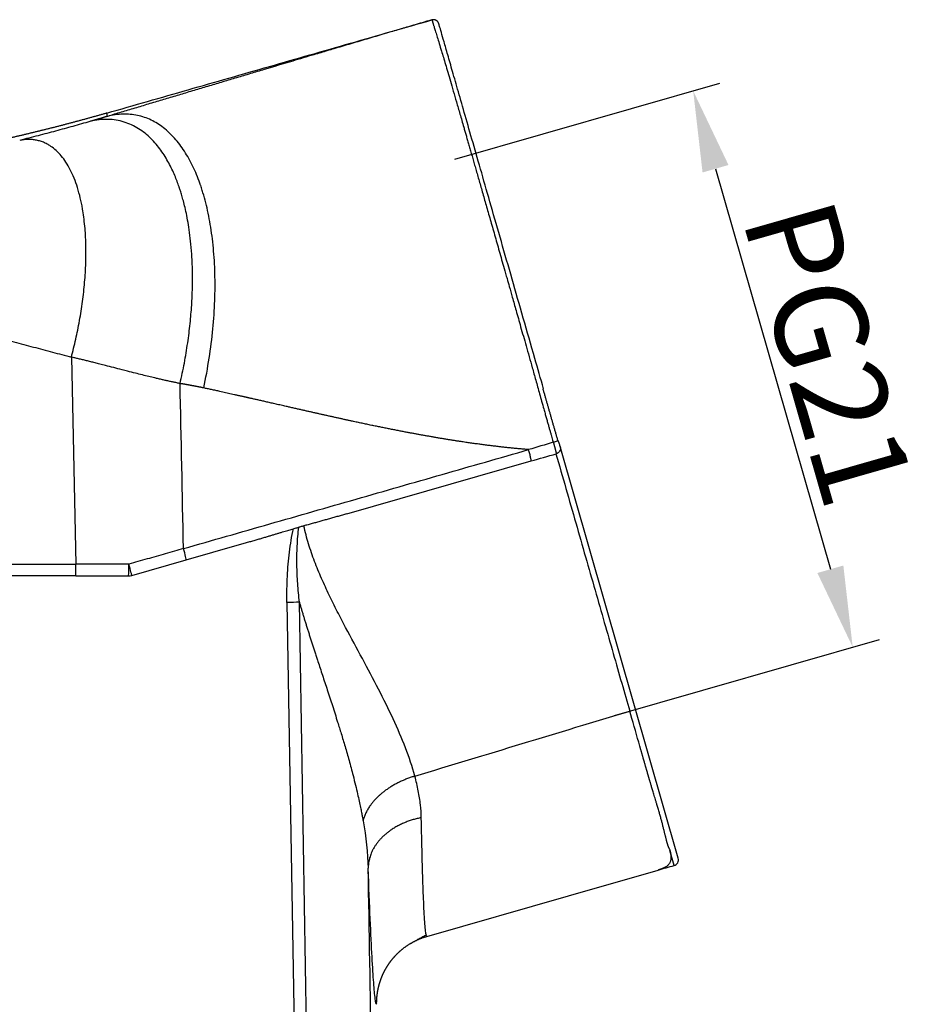
# Model space of a CAD drawing. Units: millimetres. Extents: x 7104 to 7463, y 4211 to 4465.
# Drawn here: x 7224 to 7264, y 4375 to 4418 of the extents above; entities that cross this region are included whole.
import ezdxf

# ---------------------------------------------------------------- set-up
doc = ezdxf.new("R2010")
doc.units = ezdxf.units.MM
doc.header["$LTSCALE"] = 65.395
doc.header["$PDMODE"] = 3
doc.header["$PDSIZE"] = 8
doc.layers.get('Defpoints').update_dxf_attribs({"linetype": 'CONTINUOUS'})
doc.layers.add('1', color=7, linetype='CONTINUOUS', true_color=0xffffff)
doc.layers.add('Dim', color=3, linetype='CONTINUOUS', lineweight=15)
doc.styles.add('Romans字体', font='romans.shx', dxfattribs={"width": 0.75})
doc.dimstyles.new('01', dxfattribs={"dimtxt": 4, "dimasz": 3.5, "dimexe": 1.2, "dimexo": 0.2, "dimgap": 0.5, "dimtad": 1, "dimdec": 1, "dimdsep": 46, "dimtxsty": 'Romans字体', "dimcen": 0, "dimclrd": 1, "dimclre": 6, "dimclrt": 4, "dimazin": 2, "dimtfac": 1, "dimtdec": 1, "dimtofl": 0, "dimtmove": 0, "dimatfit": 3, "dimfxl": 1, "dimtolj": 1, "dimtzin": 0, "dimarcsym": 0})

# ---------------------------------------------------------------- blocks, each defined once
blk = doc.blocks.new('*D643')
at = {"layer": 'Defpoints', "color": 0, "transparency": 16777216}
for p in [(7242.848, 4411.918), (7260.228, 4390.894), (7249.739, 4387.886)]:
    blk.add_point(p, dxfattribs=at)
at = {"layer": 'Dim', "color": 6, "lineweight": -2, "transparency": 16777216}
for p, q in [((7243.041, 4411.973), (7254.49, 4415.256)), ((7249.932, 4387.941), (7261.381, 4391.224))]:
    blk.add_line(p, q, dxfattribs=at)
at = {"layer": 'Dim', "color": 1, "lineweight": -2, "transparency": 16777216}
blk.add_line((7254.302, 4411.561), (7259.263, 4394.258), dxfattribs=at)
at = {"layer": 'Dim', "color": 1, "transparency": 16777216}
for points in [[(7254.862, 4411.722), (7253.741, 4411.4), (7253.337, 4414.925)], [(7259.824, 4394.419), (7258.702, 4394.097), (7260.228, 4390.894)]]:
    blk.add_solid(points, dxfattribs=at)
at = {"layer": 'Dim', "color": 4, "lineweight": 0, "transparency": 16777216, "insert": (7259.185, 4403.598), "char_height": 4, "attachment_point": 5, "rotation": 286, "style": 'Romans字体'}
blk.add_mtext('\\A1;PG21', dxfattribs=at)

msp = doc.modelspace()

# ---------------------------------------------------------------- linework, layer by layer
at = {"layer": '1', "color": 0, "linetype": 'Continuous', "lineweight": 25}
for p, q in [((7228.028, 4413.824), (7228.008, 4413.966)), ((7226.474, 4403.423), (7226.662, 4394.476)), ((7252.688, 4381.771), (7247.589, 4399.555)), ((7238.368, 4396.651), (7246.334, 4398.935)), ((7231.427, 4394.66), (7233.743, 4395.324)), ((7229.078, 4393.987), (7231.427, 4394.66)), ((7153.71, 4394.476), (7226.662, 4394.476)), ((7226.662, 4393.967), (7226.662, 4394.476)), ((7226.662, 4393.967), (7153.71, 4393.967)), ((7235.787, 4392.825), (7236.336, 4360.814)), ((7236.878, 4360.479), (7236.323, 4392.831)), ((7250.69, 4387.809), (7250.597, 4388.133)), ((7252.517, 4381.462), (7252.334, 4382.102)), ((7247.951, 4380.153), (7251.821, 4381.263)), ((7241.835, 4378.399), (7247.951, 4380.153))]:
    msp.add_line(p, q, dxfattribs=at)
for centre, major_axis, ratio, start_param, end_param in [((7231.289, 4395.141), (-0.138, 0.481), 0.061589, 3.141595, 4.714134), ((7228.94, 4394.467), (0, -0.5), 0.028822, 0.003035, 1.588851), ((7228.94, 4394.467), (-0.138, 0.481), 0.032679, 3.141597, 4.7218), ((7226.662, 4393.967), (-79.021, 0), 0.000001, 1.570796, 1.599623), ((7228.94, 4394.467), (-0.062, 0.496), 1, 3.017401, 3.296654), ((7235.787, 4392.807), (-1, -0.017), 0.01745, 4.145304, 4.712096)]:
    msp.add_ellipse(centre, major_axis=major_axis, ratio=ratio, start_param=start_param, end_param=end_param, dxfattribs=at)
for points, degree in [([(7228.008, 4413.966), (7242.046, 4417.991)], 1), ([(7231.318, 4395.15), (7231.268, 4397.527), (7231.219, 4399.905), (7231.169, 4402.282)], 3), ([(7247.499, 4399.796), (7247.172, 4400.934), (7246.851, 4402.056)], 2), ([(7247.293, 4399.741), (7246.937, 4399.636), (7246.581, 4399.53), (7246.225, 4399.425)], 3), ([(7231.318, 4395.15), (7246.225, 4399.425)], 1), ([(7246.334, 4398.935), (7246.695, 4399.038), (7247.056, 4399.142), (7247.418, 4399.246)], 3), ([(7235.787, 4392.825), (7235.78, 4393.217), (7235.792, 4393.976), (7235.88, 4394.997), (7235.992, 4395.677), (7236.063, 4396.009)], 3), ([(7236.063, 4396.009), (7236.089, 4396.017), (7236.141, 4396.033), (7236.217, 4396.054), (7236.268, 4396.067), (7236.294, 4396.073)], 3), ([(7236.515, 4396.131), (7236.491, 4396.124), (7236.441, 4396.111), (7236.367, 4396.092), (7236.318, 4396.079), (7236.294, 4396.073)], 3), ([(7251.075, 4386.46), (7250.953, 4386.887), (7250.824, 4387.337), (7250.689, 4387.808)], 3), ([(7241.59, 4383.524), (7241.587, 4383.705), (7241.562, 4384.078), (7241.47, 4384.677), (7241.37, 4385.102), (7241.311, 4385.321)], 3), ([(7239.074, 4383.394), (7239.198, 4382.688), (7239.277, 4382), (7239.297, 4381.339)], 3), ([(7252.318, 4382.159), (7252.324, 4382.14), (7252.329, 4382.121), (7252.334, 4382.102)], 3), ([(7239.662, 4375.463), (7239.641, 4375.46), (7239.599, 4375.642), (7239.534, 4376.336), (7239.465, 4377.421), (7239.384, 4379.071), (7239.327, 4380.515), (7239.297, 4381.339)], 3), ([(7239.852, 4348.985), (7239.759, 4354.377), (7239.574, 4365.162), (7239.389, 4375.947), (7239.297, 4381.339)], 3), ([(7251.821, 4381.263), (7252.053, 4381.329), (7252.285, 4381.396), (7252.518, 4381.462)], 3), ([(7241.157, 4378.109), (7241.821, 4378.478)], 1)]:
    msp.add_open_spline(points, degree=degree, dxfattribs=at)
for points, degree, knots in [([(7242.046, 4417.991), (7242.018, 4417.983), (7241.961, 4417.966), (7241.877, 4417.941), (7241.793, 4417.917), (7241.709, 4417.892), (7241.625, 4417.867), (7241.541, 4417.843), (7241.457, 4417.818), (7241.374, 4417.794), (7241.29, 4417.769), (7241.207, 4417.744), (7241.124, 4417.72), (7241.041, 4417.695), (7240.935, 4417.664), (7240.78, 4417.619), (7240.551, 4417.551), (7240.245, 4417.461), (7239.664, 4417.289), (7238.84, 4417.046), (7238.063, 4416.816), (7237.435, 4416.629), (7236.84, 4416.453), (7235.923, 4416.18), (7235.111, 4415.938), (7234.504, 4415.757), (7234.207, 4415.669), (7233.909, 4415.58), (7233.613, 4415.491), (7233.317, 4415.403), (7233.022, 4415.315), (7232.727, 4415.227), (7232.433, 4415.139), (7232.139, 4415.051), (7231.846, 4414.964), (7231.552, 4414.876), (7231.259, 4414.789), (7230.966, 4414.701), (7230.673, 4414.614), (7230.38, 4414.526), (7230.087, 4414.438), (7229.794, 4414.351), (7229.501, 4414.263), (7229.207, 4414.176), (7228.913, 4414.088), (7228.619, 4414), (7228.324, 4413.912), (7228.127, 4413.853), (7228.028, 4413.824)], 3, [0, 0, 0, 0, 0.005588, 0.011175, 0.01676, 0.022344, 0.027927, 0.033508, 0.039087, 0.044665, 0.050241, 0.055815, 0.061388, 0.066959, 0.072529, 0.08272, 0.098163, 0.118846, 0.144754, 0.216779, 0.288565, 0.307163, 0.349194, 0.414551, 0.503101, 0.524761, 0.546409, 0.568048, 0.589677, 0.611298, 0.632911, 0.654517, 0.676117, 0.697712, 0.719303, 0.740891, 0.762476, 0.78406, 0.805643, 0.827226, 0.848811, 0.870397, 0.891986, 0.913578, 0.935175, 0.956777, 0.978385, 1, 1, 1, 1]), ([(7242.352, 4417.819), (7242.351, 4417.821), (7242.349, 4417.826), (7242.347, 4417.834), (7242.344, 4417.841), (7242.341, 4417.848), (7242.338, 4417.855), (7242.335, 4417.862), (7242.331, 4417.869), (7242.328, 4417.875), (7242.324, 4417.882), (7242.32, 4417.888), (7242.316, 4417.894), (7242.312, 4417.899), (7242.308, 4417.905), (7242.304, 4417.91), (7242.3, 4417.915), (7242.295, 4417.92), (7242.291, 4417.924), (7242.287, 4417.929), (7242.282, 4417.933), (7242.277, 4417.937), (7242.273, 4417.941), (7242.268, 4417.945), (7242.263, 4417.949), (7242.259, 4417.952), (7242.254, 4417.956), (7242.249, 4417.959), (7242.244, 4417.962), (7242.239, 4417.965), (7242.234, 4417.968), (7242.23, 4417.97), (7242.225, 4417.973), (7242.22, 4417.975), (7242.215, 4417.978), (7242.21, 4417.98), (7242.205, 4417.982), (7242.2, 4417.984), (7242.194, 4417.986), (7242.189, 4417.988), (7242.184, 4417.989), (7242.179, 4417.991), (7242.174, 4417.992), (7242.169, 4417.994), (7242.164, 4417.995), (7242.159, 4417.996), (7242.153, 4417.997), (7242.148, 4417.997), (7242.143, 4417.998), (7242.138, 4417.999), (7242.133, 4417.999), (7242.127, 4417.999), (7242.122, 4418), (7242.117, 4418), (7242.112, 4418), (7242.106, 4418), (7242.101, 4417.999), (7242.096, 4417.999), (7242.091, 4417.999), (7242.086, 4417.998), (7242.08, 4417.998), (7242.075, 4417.997), (7242.07, 4417.996), (7242.065, 4417.995), (7242.06, 4417.994), (7242.056, 4417.993), (7242.051, 4417.992), (7242.047, 4417.991), (7242.046, 4417.991)], 3, [0, 0, 0, 0, 0.020581, 0.040978, 0.061177, 0.081163, 0.100919, 0.120432, 0.139684, 0.158663, 0.177352, 0.195739, 0.21381, 0.231558, 0.249, 0.266156, 0.283043, 0.299681, 0.316086, 0.332274, 0.348258, 0.364054, 0.379673, 0.395126, 0.410426, 0.42558, 0.440598, 0.455488, 0.470257, 0.484912, 0.499457, 0.513897, 0.528238, 0.542484, 0.55664, 0.57071, 0.584701, 0.598617, 0.612464, 0.626248, 0.639975, 0.653649, 0.667278, 0.680866, 0.694419, 0.707944, 0.721445, 0.734928, 0.748399, 0.761862, 0.775323, 0.788787, 0.802257, 0.815731, 0.829198, 0.84265, 0.856078, 0.869473, 0.882827, 0.896131, 0.90938, 0.922565, 0.93568, 0.948719, 0.961676, 0.974545, 0.987321, 1, 1, 1, 1]), ([(7242.046, 4417.991), (7242.046, 4417.99), (7242.046, 4417.99), (7242.046, 4417.988), (7242.047, 4417.987), (7242.048, 4417.984), (7242.05, 4417.98), (7242.052, 4417.974), (7242.054, 4417.967), (7242.058, 4417.957), (7242.062, 4417.945), (7242.067, 4417.929), (7242.074, 4417.909), (7242.082, 4417.885), (7242.091, 4417.856), (7242.103, 4417.82), (7242.116, 4417.778), (7242.132, 4417.728), (7242.161, 4417.636), (7242.207, 4417.486), (7242.279, 4417.251), (7242.363, 4416.973), (7242.452, 4416.679), (7242.543, 4416.376), (7242.633, 4416.072), (7242.734, 4415.729), (7242.846, 4415.346), (7242.971, 4414.919), (7243.108, 4414.446), (7243.259, 4413.925), (7243.384, 4413.495), (7243.474, 4413.184), (7243.524, 4413.008), (7243.577, 4412.824), (7243.633, 4412.631), (7243.69, 4412.431), (7243.75, 4412.221), (7243.813, 4412.003), (7243.878, 4411.775), (7243.946, 4411.538), (7244.017, 4411.292), (7244.09, 4411.035), (7244.166, 4410.769), (7244.245, 4410.493), (7244.327, 4410.207), (7244.412, 4409.911), (7244.5, 4409.603), (7244.59, 4409.286), (7244.684, 4408.958), (7244.781, 4408.619), (7244.88, 4408.269), (7244.983, 4407.908), (7245.089, 4407.537), (7245.172, 4407.246), (7245.241, 4407.003), (7245.306, 4406.775), (7245.402, 4406.433), (7245.532, 4405.976), (7245.695, 4405.399), (7245.893, 4404.7), (7246.126, 4403.877), (7246.318, 4403.196), (7246.459, 4402.698), (7246.536, 4402.423), (7246.618, 4402.133), (7246.703, 4401.829), (7246.791, 4401.51), (7246.869, 4401.23), (7246.935, 4400.995), (7246.985, 4400.815), (7247.033, 4400.645), (7247.078, 4400.485), (7247.12, 4400.336), (7247.16, 4400.197), (7247.197, 4400.068), (7247.231, 4399.95), (7247.263, 4399.842), (7247.284, 4399.773), (7247.293, 4399.741)], 3, [0, 0, 0, 0, 0.001498, 0.003662, 0.006494, 0.009993, 0.014159, 0.018992, 0.024493, 0.03066, 0.037495, 0.044997, 0.053166, 0.062002, 0.071506, 0.081678, 0.092516, 0.104022, 0.116196, 0.149622, 0.182935, 0.216134, 0.24922, 0.273985, 0.299618, 0.326121, 0.353492, 0.381733, 0.410844, 0.440825, 0.471677, 0.480406, 0.489395, 0.498642, 0.508148, 0.517913, 0.527936, 0.538218, 0.548759, 0.559558, 0.570615, 0.581931, 0.593505, 0.605337, 0.617427, 0.629775, 0.64238, 0.655243, 0.668364, 0.681743, 0.695378, 0.709271, 0.723421, 0.737829, 0.74219, 0.750694, 0.76334, 0.780128, 0.801055, 0.826121, 0.855323, 0.888659, 0.897762, 0.90734, 0.917392, 0.927919, 0.938921, 0.950398, 0.956953, 0.963154, 0.969, 0.974491, 0.979628, 0.984411, 0.98884, 0.992914, 0.996634, 1, 1, 1, 1]), ([(7246.872, 4402.055), (7246.746, 4402.494), (7246.621, 4402.93), (7246.328, 4403.95), (7246.162, 4404.531), (7245.833, 4405.676), (7245.672, 4406.24), (7245.355, 4407.346), (7245.199, 4407.887), (7244.897, 4408.941), (7244.75, 4409.453), (7244.467, 4410.443), (7244.33, 4410.92), (7244.068, 4411.834), (7243.943, 4412.27), (7243.705, 4413.097), (7243.593, 4413.488), (7243.383, 4414.221), (7243.285, 4414.564), (7243.103, 4415.197), (7243.02, 4415.489), (7242.867, 4416.021), (7242.798, 4416.261), (7242.675, 4416.689), (7242.621, 4416.878), (7242.528, 4417.204), (7242.489, 4417.341), (7242.425, 4417.564), (7242.4, 4417.651), (7242.365, 4417.773), (7242.355, 4417.808), (7242.352, 4417.819)], 3, [0, 0, 0, 0, 0.050171, 0.050171, 0.118016, 0.118016, 0.185861, 0.185861, 0.253706, 0.253706, 0.321551, 0.321551, 0.389396, 0.389396, 0.457241, 0.457241, 0.525086, 0.525086, 0.592931, 0.592931, 0.660775, 0.660775, 0.72862, 0.72862, 0.796465, 0.796465, 0.86431, 0.86431, 0.932155, 0.932155, 1, 1, 1, 1]), ([(7228.008, 4413.966), (7227.964, 4413.953), (7227.875, 4413.928), (7227.741, 4413.89), (7227.608, 4413.852), (7227.474, 4413.815), (7227.341, 4413.777), (7227.207, 4413.741), (7227.073, 4413.704), (7226.939, 4413.667), (7226.805, 4413.631), (7226.671, 4413.595), (7226.537, 4413.559), (7226.403, 4413.524), (7226.269, 4413.488), (7226.135, 4413.453), (7226.001, 4413.418), (7225.866, 4413.384), (7225.732, 4413.349), (7225.597, 4413.315), (7225.463, 4413.281), (7225.328, 4413.247), (7225.194, 4413.214), (7225.059, 4413.181), (7224.924, 4413.148), (7224.789, 4413.115), (7224.654, 4413.082), (7224.52, 4413.05), (7224.385, 4413.018), (7224.25, 4412.986), (7224.114, 4412.955), (7223.979, 4412.923), (7223.844, 4412.892), (7223.709, 4412.861), (7223.574, 4412.83), (7223.438, 4412.8), (7223.303, 4412.77), (7223.167, 4412.74), (7223.032, 4412.71), (7222.896, 4412.681), (7222.761, 4412.651), (7222.625, 4412.622), (7222.489, 4412.594), (7222.353, 4412.565), (7222.218, 4412.537), (7222.082, 4412.509), (7221.946, 4412.481), (7221.81, 4412.453), (7221.674, 4412.426), (7221.538, 4412.399), (7221.402, 4412.372), (7221.265, 4412.345), (7221.129, 4412.319), (7220.993, 4412.292), (7220.857, 4412.267), (7220.72, 4412.241), (7220.584, 4412.215), (7220.448, 4412.19), (7220.311, 4412.165), (7220.175, 4412.14), (7220.038, 4412.116), (7219.902, 4412.091), (7219.765, 4412.067), (7219.628, 4412.044), (7219.491, 4412.02), (7219.355, 4411.997), (7219.218, 4411.974), (7219.081, 4411.951), (7218.944, 4411.928), (7218.807, 4411.906), (7218.67, 4411.883), (7218.533, 4411.862), (7218.396, 4411.84), (7218.259, 4411.818), (7218.122, 4411.797), (7217.985, 4411.776), (7217.848, 4411.755), (7217.711, 4411.735), (7217.573, 4411.715), (7217.436, 4411.695), (7217.299, 4411.675), (7217.161, 4411.655), (7217.024, 4411.636), (7216.887, 4411.617), (7216.749, 4411.598), (7216.612, 4411.58), (7216.474, 4411.561), (7216.337, 4411.543), (7216.199, 4411.525), (7216.061, 4411.508), (7215.924, 4411.49), (7215.786, 4411.473), (7215.648, 4411.456), (7215.511, 4411.439), (7215.373, 4411.423), (7215.235, 4411.407), (7215.097, 4411.391), (7214.959, 4411.375), (7214.822, 4411.36), (7214.684, 4411.344), (7214.546, 4411.329), (7214.408, 4411.314), (7214.27, 4411.3), (7214.132, 4411.286), (7213.994, 4411.272), (7213.856, 4411.258), (7213.718, 4411.244), (7213.58, 4411.231), (7213.441, 4411.218), (7213.303, 4411.205), (7213.165, 4411.192), (7213.027, 4411.18), (7212.889, 4411.168), (7212.751, 4411.156), (7212.612, 4411.144), (7212.474, 4411.133), (7212.336, 4411.122), (7212.197, 4411.111), (7212.059, 4411.1), (7211.921, 4411.09), (7211.782, 4411.079), (7211.644, 4411.069), (7211.506, 4411.06), (7211.367, 4411.05), (7211.229, 4411.041), (7211.09, 4411.032), (7210.952, 4411.023), (7210.813, 4411.015), (7210.675, 4411.006), (7210.536, 4410.998), (7210.398, 4410.99), (7210.259, 4410.983), (7210.121, 4410.975), (7209.982, 4410.968), (7209.844, 4410.962), (7209.705, 4410.955), (7209.567, 4410.949), (7209.428, 4410.942), (7209.289, 4410.937), (7209.151, 4410.931), (7209.012, 4410.925), (7208.873, 4410.92), (7208.735, 4410.915), (7208.596, 4410.911), (7208.457, 4410.906), (7208.319, 4410.902), (7208.18, 4410.898), (7208.041, 4410.894), (7207.903, 4410.891), (7207.764, 4410.888), (7207.625, 4410.885), (7207.487, 4410.882), (7207.348, 4410.879), (7207.209, 4410.877), (7207.07, 4410.875), (7206.932, 4410.873), (7206.793, 4410.872), (7206.654, 4410.87), (7206.516, 4410.869), (7206.377, 4410.868), (7206.238, 4410.868), (7206.099, 4410.867), (7206.007, 4410.867), (7205.961, 4410.867)], 3, [0, 0, 0, 0, 0.006211, 0.012423, 0.018634, 0.024845, 0.031057, 0.037268, 0.043479, 0.049691, 0.055902, 0.062113, 0.068325, 0.074536, 0.080747, 0.086958, 0.09317, 0.099381, 0.105592, 0.111804, 0.118015, 0.124226, 0.130437, 0.136649, 0.14286, 0.149071, 0.155283, 0.161494, 0.167705, 0.173916, 0.180128, 0.186339, 0.19255, 0.198761, 0.204973, 0.211184, 0.217395, 0.223607, 0.229818, 0.236029, 0.24224, 0.248452, 0.254663, 0.260874, 0.267085, 0.273297, 0.279508, 0.285719, 0.29193, 0.298141, 0.304353, 0.310564, 0.316775, 0.322986, 0.329198, 0.335409, 0.34162, 0.347831, 0.354042, 0.360254, 0.366465, 0.372676, 0.378887, 0.385099, 0.39131, 0.397521, 0.403732, 0.409943, 0.416155, 0.422366, 0.428577, 0.434788, 0.440999, 0.447211, 0.453422, 0.459633, 0.465844, 0.472055, 0.478266, 0.484478, 0.490689, 0.4969, 0.503111, 0.509322, 0.515533, 0.521745, 0.527956, 0.534167, 0.540378, 0.546589, 0.5528, 0.559012, 0.565223, 0.571434, 0.577645, 0.583856, 0.590067, 0.596279, 0.60249, 0.608701, 0.614912, 0.621123, 0.627334, 0.633545, 0.639757, 0.645968, 0.652179, 0.65839, 0.664601, 0.670812, 0.677023, 0.683234, 0.689446, 0.695657, 0.701868, 0.708079, 0.71429, 0.720501, 0.726712, 0.732923, 0.739135, 0.745346, 0.751557, 0.757768, 0.763979, 0.77019, 0.776401, 0.782612, 0.788823, 0.795034, 0.801246, 0.807457, 0.813668, 0.819879, 0.82609, 0.832301, 0.838512, 0.844723, 0.850934, 0.857145, 0.863356, 0.869568, 0.875779, 0.88199, 0.888201, 0.894412, 0.900623, 0.906834, 0.913045, 0.919256, 0.925467, 0.931678, 0.937889, 0.9441, 0.950312, 0.956523, 0.962734, 0.968945, 0.975156, 0.981367, 0.987578, 0.993789, 1, 1, 1, 1]), ([(7228.028, 4413.824), (7228.024, 4413.822), (7228.015, 4413.82), (7228, 4413.815), (7227.983, 4413.81), (7227.965, 4413.805), (7227.945, 4413.799), (7227.923, 4413.793), (7227.899, 4413.786), (7227.874, 4413.778), (7227.846, 4413.77), (7227.817, 4413.762), (7227.786, 4413.752), (7227.754, 4413.743), (7227.719, 4413.733), (7227.683, 4413.722), (7227.645, 4413.711), (7227.605, 4413.699), (7227.564, 4413.687), (7227.52, 4413.674), (7227.475, 4413.661), (7227.428, 4413.647), (7227.379, 4413.633), (7227.329, 4413.618), (7227.294, 4413.608), (7227.277, 4413.603)], 3, [0, 0, 0, 0, 0.018047, 0.0384, 0.061061, 0.086033, 0.113315, 0.142908, 0.174814, 0.209033, 0.245565, 0.28441, 0.325569, 0.369042, 0.414829, 0.462931, 0.513346, 0.566076, 0.621121, 0.678481, 0.738155, 0.800144, 0.864448, 0.931066, 1, 1, 1, 1]), ([(7231.169, 4402.282), (7231.237, 4402.579), (7231.298, 4402.874), (7231.408, 4403.459), (7231.456, 4403.749), (7231.539, 4404.317), (7231.574, 4404.596), (7231.631, 4405.141), (7231.653, 4405.406), (7231.686, 4405.92), (7231.696, 4406.169), (7231.708, 4406.648), (7231.708, 4406.878), (7231.701, 4407.318), (7231.693, 4407.528), (7231.67, 4407.927), (7231.656, 4408.116), (7231.621, 4408.474), (7231.602, 4408.642), (7231.559, 4408.958), (7231.536, 4409.106), (7231.489, 4409.382), (7231.464, 4409.511), (7231.415, 4409.748), (7231.39, 4409.858), (7231.341, 4410.059), (7231.317, 4410.151), (7231.272, 4410.318), (7231.25, 4410.393), (7231.209, 4410.528), (7231.191, 4410.588), (7231.165, 4410.666), (7231.153, 4410.703), (7231.14, 4410.741), (7231.134, 4410.759), (7231.131, 4410.767), (7231.13, 4410.771), (7231.129, 4410.774), (7231.129, 4410.775), (7231.128, 4410.775), (7231.128, 4410.775), (7231.128, 4410.775), (7231.128, 4410.776), (7231.128, 4410.776), (7231.128, 4410.776), (7231.075, 4410.931), (7231.012, 4411.098), (7230.901, 4411.36), (7230.861, 4411.449), (7230.775, 4411.629), (7230.729, 4411.72), (7230.63, 4411.903), (7230.577, 4411.995), (7230.464, 4412.178), (7230.403, 4412.268), (7230.275, 4412.446), (7230.207, 4412.534), (7230.063, 4412.704), (7229.987, 4412.787), (7229.826, 4412.944), (7229.742, 4413.02), (7229.565, 4413.161), (7229.473, 4413.228), (7229.28, 4413.349), (7229.18, 4413.404), (7228.971, 4413.501), (7228.863, 4413.543), (7228.641, 4413.612), (7228.526, 4413.639), (7228.29, 4413.677), (7228.169, 4413.689), (7227.921, 4413.694), (7227.795, 4413.688), (7227.539, 4413.659), (7227.408, 4413.635), (7227.277, 4413.603)], 3, [0, 0, 0, 0, 0.03125, 0.03125, 0.0625, 0.0625, 0.09375, 0.09375, 0.125, 0.125, 0.15625, 0.15625, 0.1875, 0.1875, 0.21875, 0.21875, 0.25, 0.25, 0.28125, 0.28125, 0.3125, 0.3125, 0.34375, 0.34375, 0.375, 0.375, 0.40625, 0.40625, 0.4375, 0.4375, 0.46875, 0.46875, 0.484375, 0.492187, 0.496094, 0.498047, 0.499023, 0.499512, 0.499756, 0.499878, 0.499939, 0.499969, 0.499985, 0.499985, 0.5, 0.5, 0.5625, 0.5625, 0.59375, 0.59375, 0.625, 0.625, 0.65625, 0.65625, 0.6875, 0.6875, 0.71875, 0.71875, 0.75, 0.75, 0.78125, 0.78125, 0.8125, 0.8125, 0.84375, 0.84375, 0.875, 0.875, 0.90625, 0.90625, 0.9375, 0.9375, 0.96875, 0.96875, 1, 1, 1, 1]), ([(7232.19, 4402.091), (7232.282, 4402.521), (7232.361, 4402.951), (7232.492, 4403.802), (7232.545, 4404.224), (7232.624, 4405.054), (7232.652, 4405.462), (7232.681, 4406.261), (7232.683, 4406.652), (7232.663, 4407.41), (7232.641, 4407.778), (7232.575, 4408.487), (7232.53, 4408.829), (7232.42, 4409.482), (7232.355, 4409.795), (7232.242, 4410.239), (7232.201, 4410.383), (7232.138, 4410.593), (7232.105, 4410.697), (7232.066, 4410.815), (7232.045, 4410.873), (7232.035, 4410.902), (7232.03, 4410.916), (7232.028, 4410.924), (7232.027, 4410.927), (7232.026, 4410.929), (7232.025, 4410.93), (7231.934, 4411.187), (7231.833, 4411.432), (7231.61, 4411.896), (7231.488, 4412.114), (7231.225, 4412.52), (7231.084, 4412.708), (7230.782, 4413.047), (7230.621, 4413.199), (7230.281, 4413.462), (7230.102, 4413.574), (7229.728, 4413.753), (7229.532, 4413.82), (7229.125, 4413.907), (7228.914, 4413.926), (7228.48, 4413.914), (7228.257, 4413.882), (7228.028, 4413.824)], 3, [0, 0, 0, 0, 0.0625, 0.0625, 0.125, 0.125, 0.1875, 0.1875, 0.25, 0.25, 0.3125, 0.3125, 0.375, 0.375, 0.4375, 0.4375, 0.46875, 0.46875, 0.484375, 0.492188, 0.496094, 0.498047, 0.499023, 0.499512, 0.499756, 0.499756, 0.5, 0.5, 0.5625, 0.5625, 0.625, 0.625, 0.6875, 0.6875, 0.75, 0.75, 0.8125, 0.8125, 0.875, 0.875, 0.9375, 0.9375, 1, 1, 1, 1]), ([(7227.277, 4413.603), (7227.029, 4413.531), (7226.783, 4413.461), (7226.29, 4413.323), (7226.043, 4413.255), (7225.543, 4413.12), (7225.29, 4413.053), (7224.773, 4412.92), (7224.51, 4412.854), (7224.24, 4412.787)], 3, [0, 0, 0, 0, 0.25, 0.25, 0.5, 0.5, 0.75, 0.75, 1, 1, 1, 1]), ([(7206.002, 4407.131), (7206.033, 4407.131), (7206.094, 4407.131), (7206.185, 4407.131), (7206.277, 4407.13), (7206.369, 4407.129), (7206.461, 4407.128), (7206.554, 4407.127), (7206.648, 4407.126), (7206.741, 4407.124), (7206.836, 4407.122), (7206.93, 4407.12), (7207.025, 4407.117), (7207.12, 4407.115), (7207.216, 4407.112), (7207.312, 4407.109), (7207.408, 4407.105), (7207.505, 4407.102), (7207.602, 4407.098), (7207.7, 4407.094), (7207.797, 4407.089), (7207.896, 4407.085), (7207.994, 4407.08), (7208.093, 4407.075), (7208.193, 4407.069), (7208.292, 4407.064), (7208.392, 4407.058), (7208.493, 4407.052), (7208.594, 4407.045), (7208.695, 4407.039), (7208.796, 4407.032), (7208.898, 4407.025), (7209.001, 4407.017), (7209.103, 4407.009), (7209.206, 4407.001), (7209.31, 4406.993), (7209.413, 4406.985), (7209.517, 4406.976), (7209.622, 4406.967), (7209.727, 4406.957), (7209.832, 4406.948), (7210.075, 4406.925), (7210.466, 4406.885), (7211.01, 4406.824), (7211.579, 4406.753), (7212.342, 4406.65), (7213.349, 4406.498), (7214.342, 4406.327), (7215.203, 4406.166), (7215.91, 4406.027), (7216.602, 4405.884), (7217.405, 4405.711), (7218.249, 4405.522), (7219.198, 4405.299), (7220.145, 4405.069), (7221.117, 4404.827), (7222.143, 4404.565), (7223.098, 4404.316), (7223.99, 4404.082), (7224.827, 4403.86), (7225.654, 4403.641), (7226.202, 4403.495), (7226.474, 4403.423)], 3, [0, 0, 0, 0, 0.004361, 0.008741, 0.013139, 0.017556, 0.021992, 0.026447, 0.03092, 0.035412, 0.039922, 0.044451, 0.048999, 0.053565, 0.058149, 0.062752, 0.067374, 0.072013, 0.076672, 0.081348, 0.086043, 0.090757, 0.095489, 0.100239, 0.105007, 0.109794, 0.114598, 0.119422, 0.124263, 0.129122, 0.134, 0.138896, 0.14381, 0.148742, 0.153693, 0.158661, 0.163647, 0.168652, 0.173674, 0.178715, 0.183773, 0.18885, 0.213902, 0.240158, 0.267614, 0.296266, 0.350961, 0.413958, 0.441145, 0.476923, 0.517467, 0.5427, 0.595072, 0.641768, 0.682818, 0.73515, 0.785893, 0.835063, 0.877022, 0.918495, 0.959486, 1, 1, 1, 1]), ([(7231.169, 4402.282), (7231.144, 4402.287), (7231.096, 4402.296), (7231.022, 4402.311), (7230.947, 4402.327), (7230.872, 4402.342), (7230.796, 4402.359), (7230.719, 4402.375), (7230.641, 4402.392), (7230.562, 4402.409), (7230.483, 4402.427), (7230.402, 4402.445), (7230.321, 4402.464), (7230.239, 4402.483), (7230.156, 4402.502), (7230.016, 4402.535), (7229.811, 4402.584), (7229.532, 4402.653), (7229.227, 4402.729), (7228.933, 4402.804), (7228.622, 4402.885), (7228.303, 4402.967), (7227.982, 4403.051), (7227.714, 4403.12), (7227.5, 4403.174), (7227.309, 4403.222), (7227.127, 4403.267), (7226.953, 4403.31), (7226.786, 4403.35), (7226.628, 4403.388), (7226.525, 4403.412), (7226.474, 4403.423)], 3, [0, 0, 0, 0, 0.015375, 0.030939, 0.046692, 0.062634, 0.078766, 0.095086, 0.111596, 0.128295, 0.145184, 0.162262, 0.179531, 0.196989, 0.214638, 0.232476, 0.286169, 0.34559, 0.410739, 0.481618, 0.53379, 0.610543, 0.685737, 0.739978, 0.782289, 0.822877, 0.861744, 0.898889, 0.934313, 0.968017, 1, 1, 1, 1]), ([(7232.19, 4402.091), (7231.92, 4402.148), (7231.612, 4402.204), (7231.365, 4402.248), (7231.169, 4402.282)], 2, [0, 0, 0, 0.571389, 0.571389, 1, 1, 1]), ([(7246.225, 4399.425), (7244.712, 4399.55), (7243.001, 4399.819), (7242.412, 4399.911), (7241.797, 4400.021), (7240.656, 4400.224), (7239.301, 4400.507), (7238.473, 4400.68), (7237.45, 4400.909), (7236.787, 4401.057), (7235.668, 4401.312), (7234.386, 4401.604), (7233.927, 4401.708), (7232.95, 4401.928), (7232.19, 4402.091)], 2, [0, 0, 0, 0.25, 0.25, 0.333333, 0.333333, 0.5, 0.5, 0.625, 0.625, 0.75, 0.75, 0.875, 0.875, 1, 1, 1]), ([(7247.499, 4399.797), (7247.488, 4399.794), (7247.472, 4399.79), (7247.432, 4399.779), (7247.407, 4399.773), (7247.353, 4399.758), (7247.323, 4399.749), (7247.293, 4399.741)], 3, [0, 0, 0, 0, 0.317668, 0.317668, 0.658834, 0.658834, 1, 1, 1, 1]), ([(7247.293, 4399.741), (7247.294, 4399.737), (7247.297, 4399.73), (7247.3, 4399.718), (7247.303, 4399.707), (7247.306, 4399.695), (7247.31, 4399.684), (7247.313, 4399.672), (7247.316, 4399.661), (7247.319, 4399.649), (7247.323, 4399.637), (7247.326, 4399.626), (7247.329, 4399.614), (7247.332, 4399.602), (7247.336, 4399.591), (7247.339, 4399.579), (7247.342, 4399.567), (7247.345, 4399.556), (7247.348, 4399.544), (7247.351, 4399.533), (7247.354, 4399.521), (7247.358, 4399.51), (7247.361, 4399.499), (7247.363, 4399.488), (7247.366, 4399.477), (7247.369, 4399.466), (7247.372, 4399.455), (7247.375, 4399.444), (7247.378, 4399.434), (7247.38, 4399.423), (7247.383, 4399.413), (7247.385, 4399.403), (7247.387, 4399.396), (7247.388, 4399.391), (7247.389, 4399.389), (7247.39, 4399.387), (7247.39, 4399.384), (7247.391, 4399.38), (7247.392, 4399.377), (7247.393, 4399.372), (7247.394, 4399.368), (7247.395, 4399.363), (7247.396, 4399.358), (7247.398, 4399.353), (7247.399, 4399.348), (7247.4, 4399.342), (7247.402, 4399.336), (7247.403, 4399.33), (7247.404, 4399.324), (7247.406, 4399.318), (7247.407, 4399.311), (7247.409, 4399.305), (7247.41, 4399.299), (7247.411, 4399.293), (7247.412, 4399.287), (7247.414, 4399.281), (7247.415, 4399.275), (7247.416, 4399.27), (7247.417, 4399.265), (7247.417, 4399.26), (7247.418, 4399.256), (7247.418, 4399.253), (7247.419, 4399.25), (7247.418, 4399.247), (7247.418, 4399.246), (7247.418, 4399.246), (7247.418, 4399.246)], 3, [0, 0, 0, 0, 0.014726, 0.029545, 0.044457, 0.059462, 0.074559, 0.089749, 0.105033, 0.120409, 0.135878, 0.151439, 0.167094, 0.182843, 0.198684, 0.214618, 0.230645, 0.246766, 0.26298, 0.279287, 0.295687, 0.312181, 0.328768, 0.345448, 0.362222, 0.37909, 0.39605, 0.413105, 0.430252, 0.447494, 0.464829, 0.482257, 0.499779, 0.503059, 0.507081, 0.511845, 0.517352, 0.5236, 0.530591, 0.538324, 0.546799, 0.556016, 0.565976, 0.576678, 0.588122, 0.600309, 0.613238, 0.62691, 0.641324, 0.656481, 0.672381, 0.689023, 0.706408, 0.724536, 0.743406, 0.763019, 0.783375, 0.804474, 0.826315, 0.848899, 0.872226, 0.896296, 0.921108, 0.946663, 0.97296, 1, 1, 1, 1]), ([(7247.519, 4399.8), (7247.519, 4399.801), (7247.513, 4399.8), (7247.501, 4399.797), (7247.5, 4399.797), (7247.499, 4399.797)], 3, [0, 0, 0, 0, 0.935563, 0.935563, 1, 1, 1, 1]), ([(7247.589, 4399.555), (7247.589, 4399.555), (7247.587, 4399.561), (7247.58, 4399.586), (7247.575, 4399.604), (7247.562, 4399.65), (7247.554, 4399.677), (7247.537, 4399.736), (7247.528, 4399.768), (7247.519, 4399.8)], 3, [0, 0, 0, 0, 0.25, 0.25, 0.5, 0.5, 0.75, 0.75, 1, 1, 1, 1]), ([(7246.334, 4398.935), (7246.336, 4398.935), (7246.337, 4398.939), (7246.337, 4398.952), (7246.336, 4398.962), (7246.333, 4398.987), (7246.33, 4399.003), (7246.324, 4399.039), (7246.319, 4399.059), (7246.309, 4399.104), (7246.303, 4399.129), (7246.291, 4399.182), (7246.284, 4399.211), (7246.268, 4399.269), (7246.26, 4399.3), (7246.243, 4399.362), (7246.234, 4399.393), (7246.225, 4399.425)], 3, [0, 0, 0, 0, 0.125, 0.125, 0.25, 0.25, 0.375, 0.375, 0.5, 0.5, 0.625, 0.625, 0.75, 0.75, 0.875, 0.875, 1, 1, 1, 1]), ([(7247.409, 4399.242), (7247.552, 4398.742), (7247.695, 4398.242), (7247.981, 4397.245), (7248.266, 4396.253), (7248.687, 4394.784), (7249.099, 4393.348), (7249.499, 4391.954), (7249.884, 4390.611), (7250.251, 4389.33), (7250.482, 4388.523), (7250.594, 4388.132)], 3, [0, 0, 0, 0, 0.125, 0.125, 0.25, 0.375, 0.5, 0.625, 0.75, 0.875, 1, 1, 1, 1]), ([(7247.589, 4399.555), (7247.598, 4399.523), (7247.601, 4399.49), (7247.593, 4399.425), (7247.583, 4399.393), (7247.552, 4399.336), (7247.53, 4399.311), (7247.479, 4399.27), (7247.449, 4399.255), (7247.418, 4399.246)], 3, [0, 0, 0, 0, 0.25, 0.25, 0.5, 0.5, 0.75, 0.75, 1, 1, 1, 1]), ([(7238.368, 4396.651), (7238.306, 4396.633), (7238.18, 4396.597), (7237.993, 4396.543), (7237.806, 4396.49), (7237.62, 4396.438), (7237.434, 4396.386), (7237.249, 4396.334), (7237.065, 4396.283), (7236.881, 4396.232), (7236.698, 4396.181), (7236.576, 4396.148), (7236.515, 4396.131)], 3, [0, 0, 0, 0, 0.101666, 0.202962, 0.30389, 0.404447, 0.504634, 0.604451, 0.703896, 0.802969, 0.901671, 1, 1, 1, 1]), ([(7233.743, 4395.324), (7233.809, 4395.343), (7233.94, 4395.381), (7234.131, 4395.436), (7234.316, 4395.49), (7234.493, 4395.541), (7234.663, 4395.591), (7234.826, 4395.639), (7234.981, 4395.685), (7235.13, 4395.729), (7235.271, 4395.771), (7235.405, 4395.811), (7235.532, 4395.849), (7235.652, 4395.885), (7235.765, 4395.919), (7235.87, 4395.951), (7235.969, 4395.981), (7236.032, 4396), (7236.063, 4396.009)], 3, [0, 0, 0, 0, 0.085543, 0.168013, 0.247411, 0.323737, 0.39699, 0.467171, 0.53428, 0.598316, 0.65928, 0.717171, 0.77199, 0.823737, 0.872411, 0.918013, 0.960543, 1, 1, 1, 1]), ([(7236.323, 4392.831), (7236.294, 4393.1), (7236.27, 4393.369), (7236.234, 4393.908), (7236.222, 4394.178), (7236.214, 4394.719), (7236.218, 4394.99), (7236.236, 4395.396), (7236.245, 4395.531), (7236.266, 4395.802), (7236.278, 4395.938), (7236.294, 4396.073)], 3, [0, 0, 0, 0, 0.25, 0.25, 0.5, 0.5, 0.75, 0.75, 0.875, 0.875, 1, 1, 1, 1]), ([(7241.311, 4385.321), (7241.202, 4385.722), (7241.065, 4386.129), (7240.748, 4386.955), (7240.568, 4387.373), (7240.175, 4388.219), (7239.963, 4388.647), (7239.517, 4389.513), (7239.284, 4389.952), (7238.807, 4390.839), (7238.563, 4391.289), (7238.201, 4391.974), (7238.081, 4392.205), (7237.844, 4392.67), (7237.727, 4392.904), (7237.499, 4393.379), (7237.388, 4393.618), (7237.176, 4394.104), (7237.075, 4394.349), (7236.886, 4394.847), (7236.799, 4395.099), (7236.642, 4395.61), (7236.573, 4395.869), (7236.515, 4396.131)], 3, [0, 0, 0, 0, 0.125, 0.125, 0.25, 0.25, 0.375, 0.375, 0.5, 0.5, 0.625, 0.625, 0.6875, 0.6875, 0.75, 0.75, 0.8125, 0.8125, 0.875, 0.875, 0.9375, 0.9375, 1, 1, 1, 1]), ([(7231.318, 4395.15), (7231.056, 4395.075), (7230.531, 4394.926), (7229.743, 4394.701), (7229.217, 4394.551), (7228.954, 4394.476)], 3, [0, 0, 0, 0, 0.333335, 0.666669, 1, 1, 1, 1]), ([(7228.954, 4394.476), (7228.7, 4394.476), (7228.19, 4394.476), (7227.426, 4394.476), (7226.917, 4394.476), (7226.662, 4394.476)], 3, [0, 0, 0, 0, 0.333333, 0.666667, 1, 1, 1, 1]), ([(7236.323, 4392.831), (7236.33, 4392.807), (7236.344, 4392.758), (7236.366, 4392.685), (7236.388, 4392.611), (7236.41, 4392.537), (7236.432, 4392.461), (7236.455, 4392.385), (7236.478, 4392.309), (7236.501, 4392.232), (7236.525, 4392.154), (7236.549, 4392.075), (7236.573, 4391.996), (7236.598, 4391.916), (7236.623, 4391.836), (7236.648, 4391.755), (7236.674, 4391.673), (7236.7, 4391.59), (7236.726, 4391.507), (7236.753, 4391.424), (7236.779, 4391.34), (7236.806, 4391.255), (7236.834, 4391.169), (7236.862, 4391.083), (7236.89, 4390.996), (7236.918, 4390.909), (7236.946, 4390.821), (7236.975, 4390.732), (7237.004, 4390.643), (7237.034, 4390.553), (7237.063, 4390.462), (7237.093, 4390.371), (7237.178, 4390.111), (7237.324, 4389.667), (7237.534, 4389.03), (7237.754, 4388.353), (7237.954, 4387.724), (7238.136, 4387.137), (7238.301, 4386.586), (7238.474, 4385.982), (7238.625, 4385.423), (7238.746, 4384.941), (7238.834, 4384.57), (7238.905, 4384.252), (7238.962, 4383.984), (7239.005, 4383.767), (7239.037, 4383.6), (7239.058, 4383.481), (7239.069, 4383.418), (7239.074, 4383.394)], 3, [0, 0, 0, 0, 0.007299, 0.014671, 0.022117, 0.029637, 0.037231, 0.044899, 0.05264, 0.060454, 0.068342, 0.076303, 0.084338, 0.092446, 0.100627, 0.108881, 0.117208, 0.125607, 0.13408, 0.142625, 0.151243, 0.159933, 0.168695, 0.17753, 0.186438, 0.195417, 0.204469, 0.213593, 0.22279, 0.232058, 0.241398, 0.250809, 0.260293, 0.322251, 0.388823, 0.45996, 0.53562, 0.588566, 0.647607, 0.712679, 0.783702, 0.83006, 0.870832, 0.906051, 0.935753, 0.959972, 0.978738, 0.992074, 1, 1, 1, 1]), ([(7241.311, 4385.321), (7244.405, 4386.258), (7247.5, 4387.195), (7250.595, 4388.132), (7250.595, 4388.132), (7250.595, 4388.132)], 3, [0, 0, 0, 0, 0.999876, 0.999876, 1, 1, 1, 1]), ([(7252.211, 4382.446), (7252.209, 4382.451), (7252.206, 4382.462), (7252.201, 4382.481), (7252.195, 4382.504), (7252.189, 4382.53), (7252.181, 4382.559), (7252.173, 4382.592), (7252.164, 4382.629), (7252.153, 4382.67), (7252.142, 4382.715), (7252.13, 4382.764), (7252.117, 4382.818), (7252.102, 4382.877), (7252.087, 4382.94), (7252.07, 4383.009), (7252.051, 4383.083), (7252.033, 4383.158), (7252.015, 4383.232), (7251.996, 4383.304), (7251.976, 4383.378), (7251.956, 4383.454), (7251.934, 4383.533), (7251.911, 4383.614), (7251.888, 4383.698), (7251.863, 4383.784), (7251.837, 4383.873), (7251.81, 4383.964), (7251.778, 4384.069), (7251.743, 4384.184), (7251.706, 4384.308), (7251.67, 4384.425), (7251.637, 4384.535), (7251.607, 4384.637), (7251.579, 4384.73), (7251.553, 4384.814), (7251.531, 4384.89), (7251.511, 4384.956), (7251.494, 4385.012), (7251.48, 4385.059), (7251.469, 4385.095), (7251.461, 4385.121), (7251.457, 4385.137), (7251.453, 4385.15), (7251.449, 4385.164), (7251.443, 4385.182), (7251.438, 4385.201), (7251.432, 4385.221), (7251.426, 4385.242), (7251.419, 4385.264), (7251.413, 4385.287), (7251.406, 4385.31), (7251.399, 4385.335), (7251.392, 4385.36), (7251.384, 4385.386), (7251.376, 4385.413), (7251.368, 4385.441), (7251.36, 4385.47), (7251.351, 4385.5), (7251.342, 4385.531), (7251.333, 4385.562), (7251.324, 4385.595), (7251.314, 4385.628), (7251.304, 4385.663), (7251.294, 4385.698), (7251.283, 4385.735), (7251.272, 4385.772), (7251.261, 4385.811), (7251.25, 4385.85), (7251.238, 4385.891), (7251.226, 4385.932), (7251.214, 4385.975), (7251.202, 4386.019), (7251.189, 4386.063), (7251.176, 4386.109), (7251.162, 4386.156), (7251.148, 4386.204), (7251.134, 4386.253), (7251.12, 4386.303), (7251.105, 4386.354), (7251.09, 4386.406), (7251.08, 4386.442), (7251.075, 4386.46)], 3, [0, 0, 0, 0, 0.006137, 0.013483, 0.022038, 0.031802, 0.042775, 0.054957, 0.068348, 0.082947, 0.098756, 0.115774, 0.134, 0.153435, 0.174079, 0.195932, 0.218993, 0.243264, 0.264078, 0.285181, 0.306572, 0.328252, 0.35022, 0.372477, 0.395023, 0.417857, 0.440981, 0.464394, 0.488097, 0.520369, 0.55042, 0.57825, 0.603857, 0.627242, 0.648406, 0.667348, 0.684068, 0.698566, 0.710843, 0.720897, 0.72873, 0.734341, 0.73773, 0.738897, 0.742633, 0.746539, 0.750614, 0.754858, 0.759272, 0.763855, 0.768608, 0.77353, 0.778621, 0.783883, 0.789313, 0.794913, 0.800683, 0.806622, 0.81273, 0.819008, 0.825456, 0.832072, 0.838859, 0.845815, 0.85294, 0.860235, 0.867699, 0.875333, 0.883136, 0.891109, 0.899251, 0.907562, 0.916044, 0.924694, 0.933514, 0.942504, 0.951663, 0.960991, 0.970489, 0.980157, 0.989994, 1, 1, 1, 1]), ([(7241.799, 4378.475), (7241.789, 4378.523), (7241.768, 4378.664), (7241.739, 4379.004), (7241.712, 4379.455), (7241.687, 4380.006), (7241.663, 4380.656), (7241.64, 4381.407), (7241.618, 4382.261), (7241.601, 4382.988), (7241.592, 4383.425), (7241.59, 4383.524)], 3, [0, 0, 0, 0, 0.129399, 0.2548, 0.375463, 0.49331, 0.610087, 0.727176, 0.845359, 0.965312, 1, 1, 1, 1]), ([(7252.318, 4382.159), (7252.317, 4382.161), (7252.316, 4382.164), (7252.314, 4382.17), (7252.312, 4382.176), (7252.309, 4382.183), (7252.306, 4382.19), (7252.302, 4382.198), (7252.298, 4382.206), (7252.294, 4382.215), (7252.289, 4382.225), (7252.283, 4382.236), (7252.278, 4382.247), (7252.273, 4382.259), (7252.268, 4382.27), (7252.264, 4382.282), (7252.258, 4382.297), (7252.251, 4382.317), (7252.243, 4382.341), (7252.235, 4382.366), (7252.227, 4382.392), (7252.219, 4382.418), (7252.214, 4382.437), (7252.211, 4382.446)], 3, [0, 0, 0, 0, 0.018843, 0.039927, 0.063255, 0.088828, 0.116646, 0.146712, 0.179024, 0.213585, 0.250393, 0.292231, 0.333783, 0.37505, 0.416035, 0.456738, 0.49716, 0.577639, 0.659448, 0.742587, 0.827059, 0.912863, 1, 1, 1, 1]), ([(7252.334, 4382.102), (7252.335, 4382.097), (7252.338, 4382.086), (7252.342, 4382.07), (7252.346, 4382.054), (7252.35, 4382.038), (7252.353, 4382.023), (7252.356, 4382.007), (7252.359, 4381.992), (7252.362, 4381.977), (7252.364, 4381.963), (7252.367, 4381.948), (7252.369, 4381.934), (7252.371, 4381.919), (7252.372, 4381.905), (7252.374, 4381.892), (7252.375, 4381.878), (7252.376, 4381.864), (7252.377, 4381.851), (7252.377, 4381.838), (7252.377, 4381.825), (7252.378, 4381.812), (7252.377, 4381.8), (7252.377, 4381.787), (7252.376, 4381.756), (7252.371, 4381.708), (7252.357, 4381.647), (7252.336, 4381.593), (7252.308, 4381.543), (7252.274, 4381.497), (7252.231, 4381.454), (7252.182, 4381.416), (7252.137, 4381.388), (7252.103, 4381.37), (7252.081, 4381.359), (7252.059, 4381.348), (7252.036, 4381.338), (7252.012, 4381.328), (7251.987, 4381.318), (7251.961, 4381.308), (7251.935, 4381.299), (7251.908, 4381.289), (7251.88, 4381.28), (7251.851, 4381.271), (7251.831, 4381.266), (7251.821, 4381.263)], 3, [0, 0, 0, 0, 0.012603, 0.025176, 0.03772, 0.050236, 0.062722, 0.075179, 0.087607, 0.100007, 0.112378, 0.12472, 0.137034, 0.14932, 0.161577, 0.173806, 0.186007, 0.198179, 0.210324, 0.222441, 0.23453, 0.246592, 0.258625, 0.270632, 0.282611, 0.350832, 0.416868, 0.480736, 0.54246, 0.604859, 0.665364, 0.724011, 0.78084, 0.799651, 0.818358, 0.83696, 0.85546, 0.87386, 0.892161, 0.910366, 0.928475, 0.946492, 0.964417, 0.982252, 1, 1, 1, 1]), ([(7252.518, 4381.462), (7252.549, 4381.471), (7252.579, 4381.487), (7252.63, 4381.528), (7252.651, 4381.553), (7252.683, 4381.61), (7252.693, 4381.642), (7252.7, 4381.707), (7252.697, 4381.74), (7252.688, 4381.772)], 3, [0, 0, 0, 0, 0.25, 0.25, 0.5, 0.5, 0.75, 0.75, 1, 1, 1, 1]), ([(7241.23, 4378.152), (7241.243, 4378.159), (7241.269, 4378.173), (7241.311, 4378.194), (7241.354, 4378.216), (7241.399, 4378.237), (7241.444, 4378.257), (7241.49, 4378.277), (7241.537, 4378.297), (7241.585, 4378.316), (7241.634, 4378.334), (7241.683, 4378.351), (7241.733, 4378.368), (7241.784, 4378.384), (7241.818, 4378.394), (7241.835, 4378.399)], 3, [0, 0, 0, 0, 0.065381, 0.138798, 0.213107, 0.288286, 0.364311, 0.441159, 0.518806, 0.597227, 0.676394, 0.756283, 0.836866, 0.918114, 1, 1, 1, 1]), ([(7241.835, 4378.399), (7241.823, 4378.396), (7241.811, 4378.42), (7241.8, 4378.474), (7241.799, 4378.475)], 3, [0, 0, 0, 0, 0.982496, 1, 1, 1, 1]), ([(7239.662, 4375.463), (7239.662, 4375.472), (7239.661, 4375.491), (7239.661, 4375.519), (7239.661, 4375.548), (7239.662, 4375.576), (7239.663, 4375.604), (7239.664, 4375.633), (7239.665, 4375.661), (7239.666, 4375.69), (7239.668, 4375.719), (7239.67, 4375.747), (7239.673, 4375.776), (7239.675, 4375.805), (7239.678, 4375.834), (7239.681, 4375.863), (7239.685, 4375.891), (7239.689, 4375.92), (7239.693, 4375.949), (7239.697, 4375.978), (7239.702, 4376.007), (7239.707, 4376.036), (7239.712, 4376.065), (7239.718, 4376.094), (7239.724, 4376.123), (7239.73, 4376.152), (7239.736, 4376.181), (7239.743, 4376.21), (7239.75, 4376.239), (7239.757, 4376.268), (7239.765, 4376.297), (7239.773, 4376.325), (7239.781, 4376.354), (7239.79, 4376.383), (7239.798, 4376.411), (7239.807, 4376.44), (7239.817, 4376.469), (7239.827, 4376.497), (7239.837, 4376.526), (7239.847, 4376.554), (7239.857, 4376.582), (7239.868, 4376.61), (7239.88, 4376.638), (7239.891, 4376.666), (7239.903, 4376.694), (7239.915, 4376.722), (7239.927, 4376.75), (7239.94, 4376.777), (7239.953, 4376.805), (7239.966, 4376.832), (7239.979, 4376.86), (7239.993, 4376.887), (7240.007, 4376.914), (7240.021, 4376.94), (7240.036, 4376.967), (7240.051, 4376.994), (7240.066, 4377.02), (7240.081, 4377.046), (7240.097, 4377.072), (7240.113, 4377.098), (7240.129, 4377.124), (7240.146, 4377.15), (7240.162, 4377.175), (7240.179, 4377.2), (7240.197, 4377.226), (7240.214, 4377.25), (7240.232, 4377.275), (7240.247, 4377.296), (7240.26, 4377.314), (7240.271, 4377.328), (7240.282, 4377.343), (7240.295, 4377.359), (7240.307, 4377.375), (7240.32, 4377.391), (7240.334, 4377.408), (7240.349, 4377.426), (7240.364, 4377.444), (7240.38, 4377.463), (7240.396, 4377.482), (7240.414, 4377.502), (7240.432, 4377.522), (7240.45, 4377.543), (7240.47, 4377.564), (7240.49, 4377.585), (7240.511, 4377.607), (7240.532, 4377.629), (7240.555, 4377.651), (7240.578, 4377.674), (7240.602, 4377.697), (7240.627, 4377.72), (7240.653, 4377.744), (7240.68, 4377.767), (7240.707, 4377.791), (7240.735, 4377.815), (7240.765, 4377.84), (7240.795, 4377.864), (7240.826, 4377.888), (7240.857, 4377.912), (7240.89, 4377.937), (7240.924, 4377.961), (7240.959, 4377.985), (7240.994, 4378.009), (7241.03, 4378.033), (7241.068, 4378.057), (7241.106, 4378.081), (7241.136, 4378.098), (7241.153, 4378.108), (7241.157, 4378.111)], 3, [0, 0, 0, 0, 0.008826, 0.017675, 0.026548, 0.035444, 0.044362, 0.053303, 0.062265, 0.07125, 0.080256, 0.089282, 0.09833, 0.107398, 0.116485, 0.125593, 0.134719, 0.143865, 0.153029, 0.162211, 0.17141, 0.180628, 0.189862, 0.199112, 0.208379, 0.217661, 0.226959, 0.236271, 0.245598, 0.25494, 0.264294, 0.273662, 0.283042, 0.292435, 0.30184, 0.311256, 0.320683, 0.33012, 0.339568, 0.349025, 0.358491, 0.367965, 0.377448, 0.386939, 0.396436, 0.405941, 0.415451, 0.424967, 0.434489, 0.444015, 0.453546, 0.46308, 0.472618, 0.482159, 0.491702, 0.501246, 0.510792, 0.520339, 0.529887, 0.539434, 0.54898, 0.558526, 0.568069, 0.577611, 0.58715, 0.596686, 0.606218, 0.615747, 0.621137, 0.626785, 0.632689, 0.63885, 0.645268, 0.651941, 0.658871, 0.666056, 0.673496, 0.681191, 0.68914, 0.697342, 0.705798, 0.714506, 0.723465, 0.732675, 0.742135, 0.751843, 0.761799, 0.772002, 0.782449, 0.79314, 0.804074, 0.815248, 0.82666, 0.83831, 0.850194, 0.862311, 0.874659, 0.887235, 0.900036, 0.91306, 0.926304, 0.939765, 0.95344, 0.967326, 0.981419, 0.995715, 1, 1, 1, 1])]:
    msp.add_open_spline(points, degree=degree, knots=knots, dxfattribs=at)
for points, weights in [([(7226.474, 4403.423), (7228.01, 4409.219), (7227.025, 4413.345), (7224.24, 4412.787)], [1.22336190956, 0.925545969699, 0.925546030148, 1.2233620909]), ([(7241.311, 4385.321), (7240.11, 4384.963), (7239.28, 4384.236), (7239.074, 4383.394)], [1.06617617036, 0.962631753773, 0.980597612125, 1.12007374541]), ([(7241.59, 4383.524), (7240.187, 4383.251), (7239.296, 4382.401), (7239.297, 4381.339)], [1.12007235119, 0.959974994641, 0.959975882942, 1.12007501609])]:
    msp.add_rational_spline(points, weights, degree=3, dxfattribs=at)

# ---------------------------------------------------------------- dimensions: what is measured, and where the dimension line sits
at = {"layer": 'Dim', "color": 6, "lineweight": 0}
dim = msp.add_aligned_dim(p1=(7242.848, 4411.918), p2=(7249.739, 4387.886), distance=10.911, text='PG21', dimstyle='01', dxfattribs=at)
dim.commit()
dim.dimension.update_dxf_attribs({"geometry": '*D643', "text_midpoint": (7259.185, 4403.598)})

doc.saveas('drawing.dxf')
